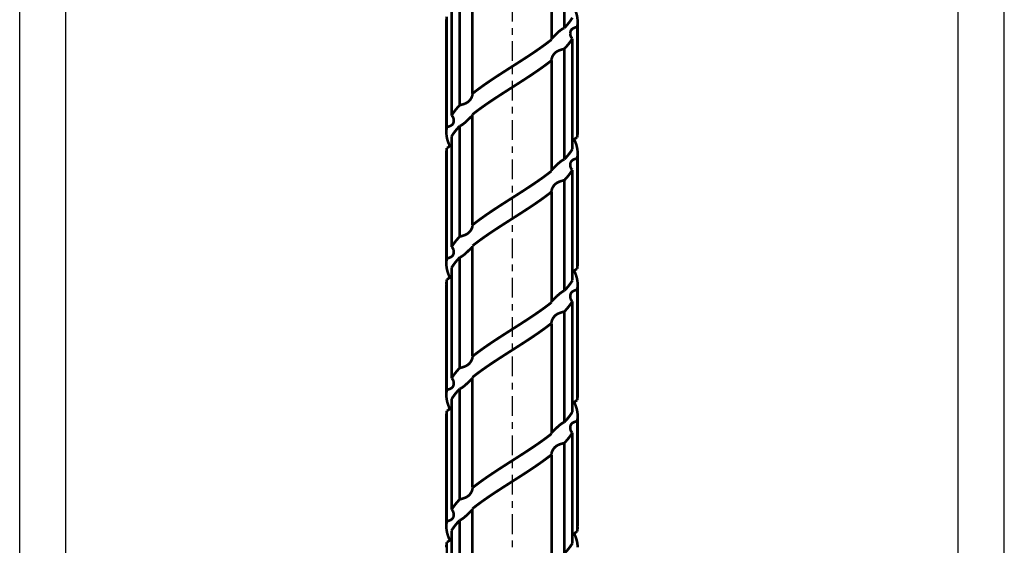
# Model space of a CAD drawing. Extents: x -2314 to 735, y -1341 to 1255.
# Drawn here: x -1058 to -908, y -48 to 32 of the extents above; entities that cross this region are included whole.
import ezdxf

# ---------------------------------------------------------------- set-up
doc = ezdxf.new("R2010")
doc.units = 0
doc.linetypes.add('CENTER', pattern=[6, 3, -1, 1, -1])
for name, color, linetype in [('L151_', 151, 'CONTINUOUS'), ('L1_', 1, 'CONTINUOUS'), ('L22_', 22, 'CONTINUOUS')]:
    doc.layers.add(name, color=color, linetype=linetype)

msp = doc.modelspace()

# ---------------------------------------------------------------- linework, layer by layer
at = {"layer": 'L151_', "linetype": 'CENTER'}
msp.add_line((-983.0625, 185.0513), (-983.0625, -700.3902), dxfattribs=at)
at = {"layer": 'L1_', "linetype": 'BYBLOCK'}
for p, q in [((-1058.063, -383.3902), (-1058.063, 177)), ((-908.0624, -383.3902), (-908.0624, 177)), ((-1051.058, -267.8946), (-1051.058, 145)), ((-915.0668, -267.8871), (-915.0668, 145))]:
    msp.add_line(p, q, dxfattribs=at)
at = {"layer": 'L22_', "linetype": 'BYBLOCK', "const_width": 0.4}
for points in [[(-975.0787, 31.08097), (-975.0787, 47.91089)], [(-977.0409, 29.30869), (-977.0409, 46.13861)], [(-989.0841, 21.08097), (-989.0841, 37.91089)], [(-991.0463, 19.30869), (-991.0463, 36.13861)], [(-992.2692, 17.74764), (-992.2692, 34.57756)], [(-992.9874, 32.80528), (-993.0309, 32.53075), (-993.0558, 32.25646), (-993.0625, 32.02475)], [(-992.9874, 15.97536), (-992.9874, 32.80528)], [(-973.5927, 34.10271), (-973.5335, 33.98642), (-973.4116, 33.71188), (-973.3076, 33.43714), (-973.2217, 33.16232), (-973.1542, 32.88777), (-973.1053, 32.6137), (-973.0748, 32.33989), (-973.0627, 32.06606), (-973.0625, 32.02475)], [(-993.0625, 15.19483), (-993.0625, 32.02475)], [(-975.0787, 31.08097), (-974.8389, 31.34163), (-974.6131, 31.60209), (-974.4016, 31.86237), (-974.2047, 32.12244), (-974.0226, 32.38233), (-973.8558, 32.64202)], [(-973.0625, 32.02475), (-973.0692, 31.79213), (-973.0941, 31.51818), (-973.1376, 31.24422)], [(-973.0625, 15.19483), (-973.0625, 32.02475)], [(-976.8469, 29.645), (-976.7503, 29.73818), (-976.6376, 29.84616)], [(-976.6376, 29.84616), (-976.5759, 29.90586)], [(-976.5759, 29.90586), (-976.3021, 30.17271)], [(-976.3021, 30.17271), (-976.2287, 30.24333)], [(-976.2287, 30.24333), (-976.0783, 30.38564), (-976.0014, 30.45593), (-975.9235, 30.5251), (-975.8448, 30.59318), (-975.7654, 30.65883), (-975.6851, 30.72211), (-975.6044, 30.78296), (-975.524, 30.83977), (-975.4438, 30.89246), (-975.3644, 30.94111), (-975.2878, 30.98442), (-975.215, 31.02195), (-975.1453, 31.05413), (-975.0787, 31.08097)], [(-973.1376, 31.24422), (-973.2197, 31.21905), (-973.3, 31.19334), (-973.3784, 31.16711), (-973.4545, 31.14076), (-973.5281, 31.11388), (-973.599, 31.08526), (-973.6671, 31.05489), (-973.7319, 31.02277), (-973.7934, 30.98769), (-973.8512, 30.94949), (-973.9052, 30.90833), (-973.9547, 30.86341), (-973.9999, 30.81439), (-974.0405, 30.7616), (-974.076, 30.7052), (-974.1068, 30.64478), (-974.1326, 30.58076), (-974.1534, 30.51455), (-974.1693, 30.44601), (-974.1804, 30.37529), (-974.1869, 30.30429), (-974.189, 30.23375)], [(-974.189, 30.23375), (-974.1869, 30.16175), (-974.1807, 30.0916), (-974.1707, 30.02278), (-974.1569, 29.95523), (-974.1394, 29.89025), (-974.1184, 29.82784), (-974.094, 29.76801), (-974.0665, 29.7121), (-974.036, 29.66019), (-974.0027, 29.61221), (-973.9677, 29.56928), (-973.9313, 29.53178), (-973.894, 29.49934), (-973.8558, 29.47194)], [(-973.1376, 14.41431), (-973.1376, 31.24423)], [(-981.774, 26.01737), (-981.3478, 26.29186), (-980.9244, 26.56656), (-980.505, 26.84127), (-980.0903, 27.11605), (-979.681, 27.39085), (-979.2784, 27.66537), (-978.8836, 27.93942), (-978.4969, 28.21319), (-978.1187, 28.48697), (-977.7493, 28.76086), (-977.3899, 29.03477), (-977.0409, 29.30869)], [(-977.0409, 29.40269), (-977.038, 29.41258), (-977.0252, 29.43962), (-977.0076, 29.46836), (-976.9851, 29.49881)], [(-976.9851, 29.49881), (-976.9577, 29.53095), (-976.9255, 29.56598), (-976.8885, 29.60405), (-976.8469, 29.645)], [(-973.8558, 29.47194), (-974.0226, 29.21225), (-974.2047, 28.95236), (-974.4016, 28.69229), (-974.6131, 28.43201), (-974.8389, 28.17155), (-975.0787, 27.91089)], [(-973.8558, 12.64202), (-973.8558, 29.47194)], [(-975.3539, 27.83378), (-975.4463, 27.80743), (-975.5386, 27.78055), (-975.6306, 27.75193), (-975.722, 27.72156), (-975.8127, 27.68944), (-975.9022, 27.65435), (-975.9904, 27.61616), (-976.0768, 27.575), (-976.1609, 27.53007), (-976.2424, 27.48105), (-976.3211, 27.42826), (-976.3962, 27.37187), (-976.4677, 27.31145), (-976.5354, 27.24743), (-976.5988, 27.18122), (-976.6578, 27.11268), (-976.7123, 27.04195), (-976.7625, 26.97096), (-976.8082, 26.89982), (-976.8496, 26.82841), (-976.8869, 26.75826), (-976.9201, 26.68945), (-976.9493, 26.62189), (-976.9747, 26.55692), (-976.9963, 26.4945), (-977.0141, 26.43467), (-977.0281, 26.37877), (-977.0385, 26.32686), (-977.0452, 26.27888), (-977.0485, 26.23595), (-977.049, 26.21474)], [(-975.0787, 27.91089), (-975.1699, 27.88571), (-975.3539, 27.83378)], [(-975.0787, 11.08097), (-975.0787, 27.91089)], [(-983.4926, 24.92093), (-982.6316, 25.46924), (-981.774, 26.01737)], [(-977.0409, 26.13861), (-977.3899, 25.86469), (-977.7493, 25.59078), (-978.1187, 25.31689), (-978.4969, 25.04311), (-978.8836, 24.76934), (-979.2784, 24.49529), (-979.681, 24.22077), (-980.0903, 23.94597), (-980.505, 23.67119), (-980.9244, 23.39647), (-981.3478, 23.12178), (-981.774, 22.84729)], [(-977.049, 26.21474), (-977.0487, 26.19845), (-977.046, 26.166), (-977.0409, 26.13861)], [(-977.0409, 9.30869), (-977.0409, 26.13861)], [(-989.0841, 21.08097), (-988.7339, 21.35586), (-988.3733, 21.63055), (-988.0032, 21.90504), (-987.6242, 22.17924), (-987.2371, 22.45324), (-986.8422, 22.72731), (-986.4399, 23.0016), (-986.0313, 23.27596), (-985.6172, 23.55023), (-985.1987, 23.82429), (-984.7765, 24.09826), (-984.3509, 24.37232)], [(-984.3509, 24.37232), (-983.4926, 24.92093)], [(-981.774, 22.84729), (-982.6316, 22.29916), (-983.4926, 21.75085)], [(-990.6728, 19.41389), (-990.577, 19.44191), (-990.482, 19.47165), (-990.3882, 19.50315), (-990.2959, 19.53639), (-990.206, 19.57218), (-990.1188, 19.61063), (-990.0344, 19.65164), (-989.9531, 19.69574), (-989.8753, 19.74302), (-989.8008, 19.79339), (-989.7295, 19.84716), (-989.6611, 19.90466), (-989.5961, 19.96555), (-989.5345, 20.02917), (-989.4764, 20.09589), (-989.4218, 20.16533), (-989.3712, 20.23567), (-989.3247, 20.30692), (-989.2822, 20.37905), (-989.2438, 20.45018), (-989.2095, 20.52018), (-989.1792, 20.58917), (-989.1529, 20.6556), (-989.1306, 20.71944), (-989.1121, 20.78071), (-989.0976, 20.8379), (-989.0869, 20.89095), (-989.0799, 20.93992), (-989.0765, 20.98354), (-989.076, 21.00488)], [(-984.3509, 21.20224), (-984.7765, 20.92818), (-985.1987, 20.65421), (-985.6172, 20.38015), (-986.0313, 20.10588), (-986.4399, 19.83152), (-986.8422, 19.55723), (-987.2371, 19.28316), (-987.6242, 19.00916), (-988.0032, 18.73496), (-988.3733, 18.46047), (-988.7339, 18.18578), (-989.0841, 17.91089)], [(-989.076, 21.00488), (-989.0764, 21.02138), (-989.079, 21.05385), (-989.0841, 21.08097)], [(-983.4926, 21.75085), (-984.3509, 21.20224)], [(-992.2692, 17.74764), (-992.1016, 18.00855), (-991.9189, 18.26917), (-991.7217, 18.5295), (-991.5103, 18.78952), (-991.285, 19.04925), (-991.0463, 19.30869)], [(-991.0463, 19.30869), (-990.862, 19.35989)], [(-990.862, 19.35989), (-990.6728, 19.41389)], [(-989.0841, 17.81702), (-989.0875, 17.80574), (-989.1009, 17.77795), (-989.1193, 17.74843), (-989.1428, 17.71712)], [(-989.0841, 1.08097), (-989.0841, 17.91089)], [(-992.9874, 15.97536), (-992.9063, 16.00021), (-992.826, 16.02586), (-992.7471, 16.05231), (-992.6693, 16.07927), (-992.5936, 16.10702), (-992.5211, 16.13641), (-992.4523, 16.16734), (-992.3873, 16.19991), (-992.3262, 16.23521), (-992.2692, 16.27331), (-992.2164, 16.31415), (-992.1678, 16.35865), (-992.1235, 16.40716), (-992.0836, 16.45933), (-992.0485, 16.51507), (-992.0182, 16.57478), (-991.9927, 16.63805), (-991.972, 16.70358), (-991.9561, 16.77154), (-991.9449, 16.84175), (-991.9382, 16.91237), (-991.936, 16.98585)], [(-991.936, 16.98585), (-991.9379, 17.05458), (-991.9439, 17.12477), (-991.9538, 17.19378), (-991.9675, 17.26168), (-991.9849, 17.32712), (-992.006, 17.39017), (-992.0306, 17.45077), (-992.0584, 17.50735), (-992.0893, 17.55981), (-992.123, 17.60825), (-992.1583, 17.65139), (-992.1946, 17.68878), (-992.2317, 17.72087), (-992.2692, 17.74764)], [(-989.8199, 17.04976), (-989.8941, 16.97838), (-989.9703, 16.90591), (-990.0482, 16.83252), (-990.127, 16.76063), (-990.2061, 16.69055), (-990.2855, 16.62198), (-990.3651, 16.55635), (-990.4446, 16.4938), (-990.524, 16.4342), (-990.6028, 16.37857), (-990.6813, 16.32695), (-990.759, 16.2793), (-990.8345, 16.23655), (-990.9075, 16.19901), (-990.9781, 16.16636), (-991.0463, 16.13861)], [(-989.4889, 17.372), (-989.8199, 17.04976)], [(-989.2838, 17.56902), (-989.4889, 17.372)], [(-989.1428, 17.71712), (-989.1713, 17.68409), (-989.2044, 17.64842), (-989.2419, 17.61003), (-989.2838, 17.56902)], [(-993.0625, 15.19483), (-993.0557, 15.42997), (-993.0307, 15.70287), (-992.9874, 15.97536)], [(-992.5324, 13.11702), (-992.5919, 13.23401), (-992.7138, 13.50877), (-992.8179, 13.78389), (-992.9038, 14.05924), (-992.9713, 14.33425), (-993.0201, 14.60875), (-993.0505, 14.88291), (-993.0623, 15.15665), (-993.0625, 15.19483)], [(-991.0463, 16.13861), (-991.285, 15.87917), (-991.5103, 15.61944), (-991.7217, 15.35941), (-991.9189, 15.09909), (-992.1016, 14.83847), (-992.2692, 14.57756)], [(-991.0463, -0.69131), (-991.0463, 16.13861)], [(-973.1376, 14.41431), (-973.0942, 14.68796), (-973.0692, 14.96174), (-973.0625, 15.19483)], [(-992.2692, 13.42733), (-992.2849, 13.40494), (-992.3376, 13.3349), (-992.3928, 13.2665), (-992.4496, 13.20183), (-992.5073, 13.14138), (-992.5659, 13.08466), (-992.6249, 13.03226), (-992.684, 12.98454), (-992.743, 12.94114), (-992.8029, 12.90157), (-992.8639, 12.86565), (-992.9254, 12.83355), (-992.9874, 12.80528)], [(-992.2692, -2.25236), (-992.2692, 14.57756)], [(-973.8558, 13.79263), (-973.8079, 13.85809), (-973.7545, 13.92623), (-973.6986, 13.99193), (-973.6401, 14.05527), (-973.5792, 14.11616), (-973.5167, 14.17302), (-973.4525, 14.22574), (-973.3871, 14.27443), (-973.3224, 14.31776), (-973.2594, 14.3553), (-973.1977, 14.38748), (-973.1376, 14.41431)], [(-973.5927, 14.10272), (-973.5344, 13.98823), (-973.4122, 13.71339), (-973.308, 13.43823), (-973.2219, 13.1629), (-973.1543, 12.88792), (-973.1052, 12.61353), (-973.0747, 12.33948), (-973.0627, 12.06555), (-973.0625, 12.02475)], [(-992.9874, 12.80528), (-993.0307, 12.53279), (-993.0557, 12.25988), (-993.0625, 12.02475)], [(-993.0625, -4.80517), (-993.0625, 12.02475)], [(-992.9874, -4.02464), (-992.9874, 12.80528)], [(-975.0787, 11.08097), (-974.8393, 11.34127), (-974.6136, 11.60152), (-974.4021, 11.86172), (-974.2051, 12.12187), (-974.0228, 12.38197), (-973.8558, 12.64202)], [(-973.0625, 12.02475), (-973.0692, 11.79166), (-973.0942, 11.51788), (-973.1376, 11.24423)], [(-973.0625, -4.80517), (-973.0625, 12.02475)], [(-976.2292, 10.24283), (-976.0788, 10.38521), (-976.0018, 10.45554), (-975.9239, 10.52476), (-975.8452, 10.5929), (-975.7657, 10.6586), (-975.6853, 10.72193), (-975.6045, 10.78283), (-975.5241, 10.83969), (-975.4439, 10.89241), (-975.3644, 10.9411), (-975.2878, 10.98443), (-975.215, 11.02196), (-975.1452, 11.05414), (-975.0787, 11.08097)], [(-973.1376, 11.24423), (-973.2197, 11.21906), (-973.3, 11.19337), (-973.3783, 11.16716), (-973.4543, 11.14083), (-973.5278, 11.11397), (-973.5988, 11.08537), (-973.6667, 11.05503), (-973.7316, 11.02295), (-973.793, 10.9879), (-973.8509, 10.94974), (-973.9048, 10.90862), (-973.9544, 10.86373), (-973.9996, 10.81475), (-974.0402, 10.762), (-974.0758, 10.70563), (-974.1066, 10.64524), (-974.1324, 10.58123), (-974.1533, 10.51503), (-974.1692, 10.44648), (-974.1804, 10.37575), (-974.1869, 10.30473), (-974.189, 10.23374)], [(-973.1376, -5.58569), (-973.1376, 11.24423)], [(-981.7739, 6.01748), (-981.3476, 6.29201), (-980.9241, 6.56676), (-980.5047, 6.84146), (-980.0903, 7.11604), (-979.6814, 7.39057), (-979.2791, 7.66493), (-978.8842, 7.93903), (-978.4972, 8.21298), (-978.1187, 8.4869), (-977.7494, 8.76085), (-977.3899, 9.03478), (-977.0409, 9.30869)], [(-977.0409, 9.4027), (-977.038, 9.41251), (-977.0253, 9.43953), (-977.0076, 9.46825), (-976.9852, 9.49866)], [(-976.9852, 9.49866), (-976.9579, 9.53077), (-976.9257, 9.56577), (-976.8888, 9.60379), (-976.8472, 9.6447)], [(-976.8472, 9.6447), (-976.7507, 9.73779), (-976.6381, 9.8457)], [(-976.6381, 9.8457), (-976.5764, 9.90537)], [(-976.5764, 9.90537), (-976.3026, 10.17219)], [(-976.3027, 10.17219), (-976.2292, 10.24283)], [(-973.8558, 9.47194), (-974.0228, 9.21189), (-974.2051, 8.95179), (-974.4021, 8.69164), (-974.6136, 8.43144), (-974.8393, 8.17119), (-975.0787, 7.91089)], [(-974.189, 10.23374), (-974.187, 10.16212), (-974.1808, 10.09193), (-974.1707, 10.02306), (-974.1569, 9.95546), (-974.1395, 9.89043), (-974.1184, 9.82798), (-974.0941, 9.7681), (-974.0665, 9.71215), (-974.036, 9.66022), (-974.0027, 9.61221), (-973.9677, 9.56927), (-973.9313, 9.53177), (-973.8939, 9.49932), (-973.8558, 9.47194)], [(-973.8558, -7.35798), (-973.8558, 9.47194)], [(-975.3538, 7.83382), (-975.446, 7.80749), (-975.5383, 7.78064), (-975.6302, 7.75204), (-975.7216, 7.7217), (-975.8123, 7.68961), (-975.9017, 7.65456), (-975.9899, 7.61641), (-976.0763, 7.57529), (-976.1603, 7.5304), (-976.2418, 7.48142), (-976.3205, 7.42866), (-976.3957, 7.3723), (-976.4672, 7.3119), (-976.535, 7.2479), (-976.5984, 7.1817), (-976.6573, 7.11315), (-976.712, 7.04242), (-976.7623, 6.9714), (-976.808, 6.90023), (-976.8494, 6.82878), (-976.8867, 6.75859), (-976.92, 6.68973), (-976.9493, 6.62213), (-976.9747, 6.5571), (-976.9962, 6.49464), (-977.014, 6.43477), (-977.0281, 6.37882), (-977.0385, 6.32688), (-977.0452, 6.27888), (-977.0485, 6.23594), (-977.049, 6.21474)], [(-975.0787, 7.91089), (-975.1699, 7.88573), (-975.3538, 7.83382)], [(-975.0787, -8.91903), (-975.0787, 7.91089)], [(-983.4923, 4.92114), (-982.6312, 5.46952), (-981.7739, 6.01748)], [(-977.0409, 6.13861), (-977.3899, 5.8647), (-977.7494, 5.59077), (-978.1187, 5.31682), (-978.4972, 5.0429), (-978.8842, 4.76895), (-979.2791, 4.49484), (-979.6814, 4.22049), (-980.0903, 3.94596), (-980.5047, 3.67138), (-980.9241, 3.39668), (-981.3476, 3.12193), (-981.7739, 2.8474)], [(-977.049, 6.21474), (-977.0487, 6.19843), (-977.046, 6.16599), (-977.0409, 6.13861)], [(-977.0409, -10.69131), (-977.0409, 6.13861)], [(-989.0841, 1.08097), (-988.7338, 1.35591), (-988.3732, 1.63061), (-988.0031, 1.90507), (-987.6243, 2.17916), (-987.2374, 2.45302), (-986.8425, 2.72703), (-986.4401, 3.00143), (-986.0312, 3.27599), (-985.6169, 3.55038), (-985.1985, 3.8244), (-984.7765, 4.09826), (-984.351, 4.37227)], [(-984.351, 4.37227), (-983.4923, 4.92114)], [(-981.7739, 2.8474), (-982.6312, 2.29944), (-983.4923, 1.75106)], [(-983.4923, 1.75106), (-984.351, 1.20219)], [(-990.673, -0.58618), (-990.5775, -0.55827), (-990.4828, -0.52863), (-990.3894, -0.49724), (-990.2972, -0.46412), (-990.2073, -0.42839), (-990.12, -0.38993), (-990.0354, -0.34886), (-989.9538, -0.30463), (-989.8755, -0.25712), (-989.8007, -0.20646), (-989.7289, -0.15243), (-989.6605, -0.09476), (-989.5954, -0.03371), (-989.5338, 0.03008), (-989.4755, 0.09699), (-989.4208, 0.16664), (-989.3701, 0.23728), (-989.3234, 0.30904), (-989.2806, 0.38179), (-989.2421, 0.45336), (-989.2079, 0.52352), (-989.1778, 0.59249), (-989.1517, 0.65874), (-989.1296, 0.72222), (-989.1115, 0.78298), (-989.0972, 0.83966), (-989.0867, 0.89221), (-989.0798, 0.94069), (-989.0765, 0.98393), (-989.076, 1.00487)], [(-984.351, 1.20219), (-984.7765, 0.92818), (-985.1985, 0.65432), (-985.6169, 0.3803), (-986.0312, 0.10591), (-986.4401, -0.16865), (-986.8425, -0.44305), (-987.2374, -0.71706), (-987.6243, -0.99092), (-988.0031, -1.26501), (-988.3732, -1.53947), (-988.7338, -1.81417), (-989.0841, -2.08911)], [(-989.076, 1.00487), (-989.0764, 1.02152), (-989.079, 1.05387), (-989.0841, 1.08097)], [(-992.2692, -2.25236), (-992.1016, -1.99147), (-991.9189, -1.73087), (-991.7217, -1.47055), (-991.5103, -1.21052), (-991.285, -0.95077), (-991.0463, -0.69131)], [(-991.0463, -0.69131), (-990.8619, -0.64007)], [(-990.8619, -0.64007), (-990.673, -0.58618)], [(-992.9874, -4.02464), (-992.9062, -3.99977), (-992.826, -3.97413), (-992.7472, -3.94774), (-992.6697, -3.92088), (-992.5943, -3.89327), (-992.522, -3.86399), (-992.4532, -3.83308), (-992.3881, -3.80051), (-992.327, -3.76525), (-992.27, -3.72727), (-992.2173, -3.68661), (-992.1688, -3.64232), (-992.1245, -3.5941), (-992.0847, -3.54226), (-992.0496, -3.48674), (-992.019, -3.42707), (-991.9933, -3.36373), (-991.9724, -3.29806), (-991.9564, -3.22989), (-991.9451, -3.15939), (-991.9383, -3.08849), (-991.936, -3.01415)], [(-991.936, -3.01415), (-991.9379, -2.94574), (-991.9439, -2.87533), (-991.9538, -2.80618), (-991.9675, -2.73819), (-991.985, -2.6727), (-992.0061, -2.60963), (-992.0307, -2.54906), (-992.0585, -2.49251), (-992.0894, -2.44009), (-992.123, -2.39169), (-992.1583, -2.3486), (-992.1946, -2.31122), (-992.2317, -2.27914), (-992.2692, -2.25236)], [(-989.8174, -2.94789), (-989.8912, -3.01888), (-989.9667, -3.09074), (-990.0438, -3.16342), (-990.1219, -3.23485), (-990.2007, -3.30483), (-990.2802, -3.37355), (-990.3599, -3.4395), (-990.44, -3.5026), (-990.52, -3.56292), (-990.5996, -3.61925), (-990.679, -3.67153), (-990.7575, -3.71981), (-990.8338, -3.76304), (-990.9072, -3.80087), (-990.978, -3.83365), (-991.0463, -3.86139)], [(-989.488, -2.62713), (-989.8174, -2.94789)], [(-989.2842, -2.43139), (-989.488, -2.62713)], [(-989.1432, -2.28332), (-989.1718, -2.31644), (-989.205, -2.35214), (-989.2425, -2.39048), (-989.2842, -2.43139)], [(-989.0841, -2.18296), (-989.0876, -2.1944), (-989.101, -2.22229), (-989.1196, -2.25191), (-989.1432, -2.28332)], [(-989.0841, -18.91903), (-989.0841, -2.08911)], [(-993.0625, -4.80517), (-993.0557, -4.57108), (-993.0308, -4.29769), (-992.9874, -4.02464)], [(-991.0463, -3.86139), (-991.285, -4.12085), (-991.5103, -4.3806), (-991.7217, -4.64063), (-991.9189, -4.90095), (-992.1016, -5.16155), (-992.2692, -5.42244)], [(-991.0463, -20.69131), (-991.0463, -3.86139)], [(-992.5324, -6.88307), (-992.5911, -6.76767), (-992.713, -6.49321), (-992.8172, -6.21823), (-992.9032, -5.94295), (-992.9708, -5.66791), (-993.0198, -5.39326), (-993.0504, -5.11886), (-993.0623, -4.84479), (-993.0625, -4.80517)], [(-992.2692, -22.25236), (-992.2692, -5.42244)], [(-973.8558, -6.2073), (-973.8065, -6.14007), (-973.7532, -6.07212), (-973.6973, -6.00663), (-973.6389, -5.94351), (-973.5782, -5.88285), (-973.5159, -5.82622), (-973.4518, -5.7737), (-973.3867, -5.7252), (-973.3221, -5.68203), (-973.2592, -5.6446), (-973.1976, -5.61249), (-973.1376, -5.58569)], [(-973.5927, -5.8973), (-973.5328, -6.01501), (-973.4116, -6.28829), (-973.308, -6.5618), (-973.2224, -6.83548), (-973.1548, -7.10948), (-973.1056, -7.38405), (-973.0748, -7.65895), (-973.0627, -7.93363), (-973.0625, -7.97525)], [(-973.1376, -5.58569), (-973.0942, -5.31187), (-973.0692, -5.03782), (-973.0625, -4.80517)], [(-992.9874, -7.19472), (-993.0308, -7.46777), (-993.0557, -7.74116), (-993.0625, -7.97525)], [(-992.2692, -6.57266), (-992.2844, -6.59437), (-992.3378, -6.6652), (-992.3931, -6.73379), (-992.4497, -6.79829), (-992.5066, -6.85799), (-992.5638, -6.91358), (-992.6221, -6.96533), (-992.6814, -7.01338), (-992.7413, -7.05759), (-992.802, -7.09784), (-992.8634, -7.13409), (-992.9252, -7.16639), (-992.9874, -7.19472)], [(-992.9874, -24.02464), (-992.9874, -7.19472)], [(-975.0787, -8.91903), (-974.8394, -8.65882), (-974.6137, -8.39862), (-974.4022, -8.13843), (-974.2051, -7.87827), (-974.0229, -7.61811), (-973.8558, -7.35798)], [(-993.0625, -24.80517), (-993.0625, -7.97525)], [(-976.2287, -9.75667), (-976.0783, -9.61436), (-976.0014, -9.54407), (-975.9235, -9.4749), (-975.8448, -9.40682), (-975.7654, -9.34117), (-975.6851, -9.27789), (-975.6044, -9.21704), (-975.524, -9.16023), (-975.4438, -9.10754), (-975.3644, -9.05889), (-975.2878, -9.01558), (-975.215, -8.97805), (-975.1453, -8.94587), (-975.0787, -8.91903)], [(-973.1376, -8.75577), (-973.2205, -8.78117), (-973.3016, -8.80713), (-973.3807, -8.83365), (-973.4575, -8.86032), (-973.5319, -8.88756), (-973.6034, -8.91659), (-973.672, -8.94744), (-973.7373, -8.9801), (-973.799, -9.01577), (-973.8569, -9.0546), (-973.9108, -9.09645), (-973.9603, -9.14211), (-974.0051, -9.19191), (-974.0453, -9.24552), (-974.0806, -9.30278), (-974.1108, -9.3641), (-974.136, -9.42908), (-974.1563, -9.4963), (-974.1715, -9.56594), (-974.1819, -9.63782), (-974.1877, -9.71008), (-974.189, -9.76623)], [(-973.0625, -7.97525), (-973.0692, -8.2079), (-973.0942, -8.48195), (-973.1376, -8.75577)], [(-973.1376, -25.5857), (-973.1376, -8.75577)], [(-973.0625, -24.80517), (-973.0625, -7.97525)], [(-981.7797, -13.98628), (-981.3541, -13.7122), (-980.9308, -13.43759), (-980.5109, -13.16262), (-980.095, -12.88715), (-979.6842, -12.61133), (-979.28, -12.3357), (-978.8832, -12.06031), (-978.4946, -11.78512), (-978.1153, -11.51058), (-977.7463, -11.23684), (-977.388, -10.96375), (-977.0409, -10.69131)], [(-977.0409, -10.5973), (-977.038, -10.58742), (-977.0252, -10.56038), (-977.0076, -10.53164), (-976.9851, -10.50119)], [(-976.9851, -10.50119), (-976.9577, -10.46905), (-976.9255, -10.43401), (-976.8885, -10.39595), (-976.8469, -10.355)], [(-976.8469, -10.355), (-976.7503, -10.26182), (-976.6376, -10.15384)], [(-976.6376, -10.15384), (-976.5759, -10.09414)], [(-976.5759, -10.09414), (-976.3021, -9.82729)], [(-976.3021, -9.82729), (-976.2287, -9.75667)], [(-973.8558, -10.52806), (-974.0229, -10.78819), (-974.2051, -11.04835), (-974.4022, -11.30851), (-974.6137, -11.5687), (-974.8394, -11.8289), (-975.0787, -12.08911)], [(-974.189, -9.76623), (-974.1889, -9.78275), (-974.1857, -9.85579), (-974.1784, -9.92726), (-974.167, -9.99716), (-974.1517, -10.06548), (-974.133, -10.1302), (-974.1112, -10.19088), (-974.0866, -10.24796), (-974.0595, -10.30067), (-974.0305, -10.34859), (-973.9996, -10.39213), (-973.9667, -10.4318), (-973.9315, -10.46776), (-973.8945, -10.49985), (-973.8558, -10.52806)], [(-973.8558, -27.35798), (-973.8558, -10.52806)], [(-975.3539, -12.16622), (-975.4463, -12.19257), (-975.5386, -12.21945), (-975.6306, -12.24807), (-975.722, -12.27844), (-975.8127, -12.31056), (-975.9022, -12.34565), (-975.9904, -12.38384), (-976.0768, -12.425), (-976.1609, -12.46993), (-976.2424, -12.51895), (-976.3211, -12.57174), (-976.3962, -12.62813), (-976.4677, -12.68855), (-976.5354, -12.75257), (-976.5988, -12.81878), (-976.6578, -12.88732), (-976.7123, -12.95805), (-976.7625, -13.02904), (-976.8082, -13.10018), (-976.8496, -13.17159), (-976.8869, -13.24174), (-976.9201, -13.31055), (-976.9493, -13.37811), (-976.9747, -13.44308), (-976.9963, -13.50549), (-977.0141, -13.56533), (-977.0281, -13.62123), (-977.0385, -13.67314), (-977.0452, -13.72112), (-977.0485, -13.76405), (-977.049, -13.78526)], [(-975.0787, -12.08911), (-975.1699, -12.11429), (-975.3539, -12.16622)], [(-975.0787, -28.91903), (-975.0787, -12.08911)], [(-984.3511, -15.62783), (-983.4924, -15.07897), (-982.6347, -14.53273)], [(-982.6347, -14.53273), (-981.7797, -13.98628)], [(-977.0409, -13.86139), (-977.388, -14.13383), (-977.7463, -14.40692), (-978.1153, -14.68066), (-978.4946, -14.9552), (-978.8832, -15.23039), (-979.28, -15.50578), (-979.6842, -15.78141), (-980.095, -16.05723), (-980.5109, -16.3327), (-980.9308, -16.60767), (-981.3541, -16.88228), (-981.7797, -17.15636)], [(-977.049, -13.78526), (-977.0487, -13.80155), (-977.046, -13.834), (-977.0409, -13.86139)], [(-977.0409, -30.69131), (-977.0409, -13.86139)], [(-989.0841, -18.91903), (-988.7362, -18.64597), (-988.3778, -18.37283), (-988.0095, -18.09962), (-987.6322, -17.82648), (-987.2464, -17.55327), (-986.8521, -17.2795), (-986.4494, -17.00485), (-986.0396, -16.72964), (-985.6241, -16.45429), (-985.2034, -16.17876), (-984.7786, -15.90308), (-984.3511, -15.62783)], [(-982.6347, -17.70281), (-983.4924, -18.24905), (-984.3511, -18.79791)], [(-981.7797, -17.15636), (-982.6347, -17.70281)], [(-990.7701, -20.61392), (-990.6772, -20.58742), (-990.5845, -20.56038), (-990.4922, -20.53164), (-990.4007, -20.50119), (-990.3102, -20.46905), (-990.2209, -20.43402), (-990.1332, -20.39595), (-990.0474, -20.355), (-989.9639, -20.31039), (-989.8831, -20.26182), (-989.8052, -20.2096), (-989.7307, -20.15384), (-989.6599, -20.09414), (-989.5927, -20.03091), (-989.5296, -19.96542), (-989.4708, -19.89748), (-989.4163, -19.82729), (-989.366, -19.75667), (-989.3201, -19.68573), (-989.2785, -19.61436), (-989.2408, -19.54407), (-989.2072, -19.4749), (-989.1775, -19.40682), (-989.1517, -19.34117), (-989.1296, -19.27789), (-989.1115, -19.21704), (-989.0972, -19.16023), (-989.0866, -19.10754), (-989.0797, -19.05889), (-989.0765, -19.01558), (-989.076, -18.99512)], [(-984.3511, -18.79791), (-984.7786, -19.07316), (-985.2034, -19.34884), (-985.6241, -19.62437), (-986.0396, -19.89972), (-986.4494, -20.17493), (-986.8521, -20.44958), (-987.2464, -20.72335), (-987.6322, -20.99656), (-988.0095, -21.2697), (-988.3778, -21.54291), (-988.7362, -21.81605), (-989.0841, -22.08911)], [(-989.076, -18.99512), (-989.0764, -18.97805), (-989.079, -18.94587), (-989.0841, -18.91903)], [(-992.2692, -22.25236), (-992.1022, -21.99233), (-991.92, -21.73225), (-991.723, -21.4721), (-991.5114, -21.2119), (-991.2858, -20.95163), (-991.0463, -20.69131)], [(-991.0463, -20.69131), (-990.9548, -20.66606), (-990.7701, -20.61392)], [(-991.936, -23.01419), (-991.9362, -22.99275), (-991.9397, -22.91911), (-991.9474, -22.84725), (-991.9592, -22.77718), (-991.9749, -22.70889), (-991.9938, -22.64459), (-992.0156, -22.58494), (-992.0399, -22.52929), (-992.0666, -22.47779), (-992.0953, -22.43069), (-992.1257, -22.38775), (-992.1584, -22.3485), (-992.1934, -22.31277), (-992.2304, -22.28072), (-992.2692, -22.25236)], [(-989.5514, -22.68855), (-989.8279, -22.95805)], [(-989.489, -22.62813), (-989.5514, -22.68855)], [(-989.2777, -22.425), (-989.375, -22.51895), (-989.489, -22.62813)], [(-989.1393, -22.27844), (-989.1666, -22.31056), (-989.1987, -22.34565), (-989.2358, -22.38384), (-989.2777, -22.425)], [(-989.0841, -22.18316), (-989.0869, -22.19257), (-989.0995, -22.21945), (-989.1169, -22.24807), (-989.1393, -22.27844)], [(-989.0841, -38.91903), (-989.0841, -22.08911)], [(-993.0625, -24.80517), (-993.0558, -24.57332), (-993.0309, -24.299), (-992.9874, -24.02464)], [(-992.9874, -24.02464), (-992.9038, -23.99904), (-992.822, -23.97283), (-992.7421, -23.94603), (-992.6645, -23.91902), (-992.5894, -23.89141), (-992.5173, -23.862), (-992.4484, -23.83078), (-992.383, -23.79777), (-992.3214, -23.76176), (-992.2636, -23.72261), (-992.2101, -23.68047), (-992.1611, -23.63457), (-992.1167, -23.58463), (-992.077, -23.53094), (-992.0422, -23.47364), (-992.0125, -23.41234), (-991.9876, -23.34743), (-991.9677, -23.2802), (-991.9528, -23.21048), (-991.9426, -23.13843), (-991.9371, -23.0659), (-991.936, -23.01419)], [(-991.0463, -23.86139), (-991.2858, -24.12171), (-991.5114, -24.38198), (-991.723, -24.64218), (-991.92, -24.90233), (-992.1022, -25.16241), (-992.2692, -25.42244)], [(-989.8279, -22.95805), (-989.9018, -23.02904), (-989.9767, -23.10018), (-990.0527, -23.17159), (-990.1296, -23.24174), (-990.2073, -23.31055), (-990.2855, -23.37811), (-990.3643, -23.44308), (-990.4437, -23.5055), (-990.5233, -23.56533), (-990.6025, -23.62123), (-990.6815, -23.67314), (-990.7598, -23.72112), (-990.8357, -23.76405), (-990.9086, -23.80155), (-990.9788, -23.834), (-991.0463, -23.86139)], [(-991.0463, -40.69131), (-991.0463, -23.86139)], [(-992.5324, -26.88309), (-992.5915, -26.76683), (-992.7133, -26.4926), (-992.8171, -26.21844), (-992.9028, -25.94433), (-992.9703, -25.67019), (-993.0195, -25.39602), (-993.0501, -25.12183), (-993.0623, -24.8476), (-993.0625, -24.80517)], [(-992.2692, -42.25236), (-992.2692, -25.42244)], [(-973.8558, -26.20782), (-973.8372, -26.18121), (-973.784, -26.11103), (-973.7292, -26.0434), (-973.6731, -25.9797), (-973.6165, -25.92046), (-973.5593, -25.86517), (-973.5012, -25.81365), (-973.442, -25.7658), (-973.3821, -25.72173), (-973.3215, -25.68167), (-973.2605, -25.64567), (-973.1991, -25.61368), (-973.1376, -25.5857)], [(-973.1376, -25.5857), (-973.0942, -25.31178), (-973.0692, -25.03734), (-973.0625, -24.80517)], [(-992.9874, -27.19472), (-993.0309, -27.46908), (-993.0558, -27.7434), (-993.0625, -27.97525)], [(-992.2692, -26.57305), (-992.2723, -26.57752), (-992.323, -26.64615), (-992.3761, -26.71349), (-992.4316, -26.77823), (-992.4894, -26.84038), (-992.5493, -26.89994), (-992.6107, -26.95558), (-992.6738, -27.00724), (-992.7379, -27.05499), (-992.8018, -27.09772), (-992.8646, -27.13507), (-992.9266, -27.1674), (-992.9874, -27.19472)], [(-992.9874, -44.02464), (-992.9874, -27.19472)], [(-973.5925, -25.8973), (-973.5391, -26.00199), (-973.4163, -26.27665), (-973.3113, -26.55215), (-973.2244, -26.82823), (-973.1559, -27.10435), (-973.1061, -27.38053), (-973.075, -27.65675), (-973.0627, -27.93245), (-973.0625, -27.97525)], [(-993.0625, -44.80517), (-993.0625, -27.97525)], [(-975.0787, -28.91903), (-974.8387, -28.65813), (-974.6128, -28.39753), (-974.4012, -28.13721), (-974.2043, -27.87718), (-974.0225, -27.61743), (-973.8558, -27.35798)], [(-973.0625, -27.97525), (-973.0692, -28.20742), (-973.0942, -28.48186), (-973.1376, -28.75578)], [(-973.0625, -44.80517), (-973.0625, -27.97525)], [(-976.8404, -30.34864), (-976.6371, -30.15336)], [(-976.6371, -30.15336), (-976.3104, -29.83528)], [(-976.3104, -29.83529), (-976.2373, -29.76496)], [(-976.2373, -29.76496), (-976.0861, -29.62158), (-976.0084, -29.55043), (-975.9297, -29.48039), (-975.8502, -29.41134), (-975.77, -29.34485), (-975.689, -29.28093), (-975.6078, -29.21958), (-975.527, -29.1623), (-975.4464, -29.10918), (-975.3665, -29.06014), (-975.2896, -29.01648), (-975.2161, -28.97862), (-975.1458, -28.94614), (-975.0787, -28.91903)], [(-973.1376, -28.75578), (-973.2192, -28.7808), (-973.2997, -28.80651), (-973.3785, -28.83291), (-973.4556, -28.85966), (-973.5306, -28.8871), (-973.6025, -28.91622), (-973.671, -28.947), (-973.7361, -28.97947), (-973.7972, -29.01465), (-973.8542, -29.05256), (-973.907, -29.09319), (-973.9556, -29.1375), (-974.0001, -29.18577), (-974.04, -29.23773), (-974.0753, -29.29351), (-974.1061, -29.35365), (-974.132, -29.41762), (-974.153, -29.48391), (-974.169, -29.55271), (-974.1803, -29.62384), (-974.1869, -29.69524), (-974.189, -29.76625)], [(-974.189, -29.76625), (-974.1869, -29.83863), (-974.1807, -29.90911), (-974.1705, -29.9781), (-974.1566, -30.04573), (-974.1391, -30.11071), (-974.118, -30.17304), (-974.0937, -30.23272), (-974.0662, -30.28847), (-974.0357, -30.34021), (-974.0026, -30.38803), (-973.9675, -30.43082), (-973.9313, -30.46825), (-973.8939, -30.50066), (-973.8558, -30.52806)], [(-973.1376, -45.58569), (-973.1376, -28.75577)], [(-981.7737, -33.98242), (-981.3495, -33.70928), (-980.9286, -33.43616), (-980.5107, -33.16251), (-980.0963, -32.88799), (-979.6866, -32.61294), (-979.2831, -32.33781), (-978.8865, -32.06256), (-978.4975, -31.78724), (-978.1178, -31.5124), (-977.7482, -31.23822), (-977.389, -30.96453), (-977.0409, -30.69131)], [(-977.0409, -30.59745), (-977.0375, -30.58618), (-977.024, -30.55818), (-977.0054, -30.52845), (-976.9818, -30.49696)], [(-976.9818, -30.49696), (-976.9531, -30.46375), (-976.9198, -30.42799), (-976.8821, -30.38959), (-976.8404, -30.34864)], [(-973.8558, -30.52806), (-974.0225, -30.78751), (-974.2043, -31.04726), (-974.4012, -31.30729), (-974.6128, -31.56761), (-974.8387, -31.82821), (-975.0787, -32.08911)], [(-973.8558, -47.35798), (-973.8558, -30.52806)], [(-975.4518, -32.19418), (-975.5468, -32.22194), (-975.6411, -32.25143), (-975.7343, -32.28271), (-975.8262, -32.31571), (-975.916, -32.35134), (-976.0032, -32.38969), (-976.0879, -32.43067), (-976.1697, -32.47489), (-976.2482, -32.52248), (-976.3234, -32.57331), (-976.3956, -32.62762), (-976.4646, -32.68573), (-976.5302, -32.74732), (-976.5924, -32.81174), (-976.6512, -32.87943), (-976.7063, -32.94994), (-976.7574, -33.02139), (-976.8044, -33.09396), (-976.8473, -33.16748), (-976.8857, -33.23948), (-976.9197, -33.30961), (-976.9494, -33.37823), (-976.975, -33.44389), (-976.9966, -33.50643), (-977.0143, -33.56601), (-977.0281, -33.6216), (-977.0385, -33.67319), (-977.0452, -33.72079), (-977.0485, -33.7635), (-977.049, -33.78523)], [(-975.2634, -32.14042), (-975.4518, -32.19418)], [(-975.0787, -32.08911), (-975.2634, -32.14042)], [(-975.0787, -48.91903), (-975.0787, -32.08911)], [(-983.4899, -35.07738), (-982.6284, -34.52875), (-981.7737, -33.98242)], [(-977.0409, -33.86139), (-977.389, -34.13461), (-977.7482, -34.40831), (-978.1178, -34.68248), (-978.4975, -34.95732), (-978.8865, -35.23264), (-979.2831, -35.50788), (-979.6866, -35.78302), (-980.0963, -36.05807), (-980.5107, -36.33259), (-980.9286, -36.60624), (-981.3495, -36.87936), (-981.7737, -37.1525)], [(-977.049, -33.78523), (-977.0487, -33.80103), (-977.0461, -33.83365), (-977.0409, -33.86139)], [(-977.0409, -50.69131), (-977.0409, -33.86139)], [(-989.0841, -38.91903), (-988.7353, -38.64525), (-988.3763, -38.37168), (-988.0077, -38.09829), (-987.6306, -37.82535), (-987.2454, -37.5526), (-986.8518, -37.27934), (-986.45, -37.00526), (-986.0411, -36.73067), (-985.6262, -36.45568), (-985.2056, -36.18015), (-984.7803, -35.90422), (-984.3521, -35.62844)], [(-984.3521, -35.62844), (-983.49, -35.07738)], [(-981.7737, -37.1525), (-982.6284, -37.69883), (-983.4899, -38.24746)], [(-990.7702, -40.61396), (-990.6775, -40.58749), (-990.5848, -40.56047), (-990.4926, -40.53175), (-990.4011, -40.50134), (-990.3107, -40.46923), (-990.2215, -40.43423), (-990.1338, -40.39621), (-990.0479, -40.3553), (-989.9645, -40.31073), (-989.8837, -40.26221), (-989.8058, -40.21003), (-989.7313, -40.1543), (-989.6604, -40.09463), (-989.5931, -40.03142), (-989.5301, -39.96594), (-989.4713, -39.89801), (-989.4167, -39.82781), (-989.3663, -39.75717), (-989.3204, -39.6862), (-989.2787, -39.61479), (-989.241, -39.54446), (-989.2073, -39.47524), (-989.1776, -39.4071), (-989.1518, -39.3414), (-989.1297, -39.27807), (-989.1115, -39.21717), (-989.0972, -39.16031), (-989.0866, -39.10759), (-989.0797, -39.0589), (-989.0765, -39.01558), (-989.076, -38.99512)], [(-984.3521, -38.79852), (-984.7803, -39.0743), (-985.2056, -39.35023), (-985.6262, -39.62576), (-986.0411, -39.90075), (-986.45, -40.17534), (-986.8518, -40.44941), (-987.2454, -40.72268), (-987.6306, -40.99543), (-988.0077, -41.26838), (-988.3763, -41.54176), (-988.7353, -41.81533), (-989.0841, -42.08911)], [(-989.076, -38.99512), (-989.0764, -38.97803), (-989.079, -38.94585), (-989.0841, -38.91903)], [(-983.4899, -38.24746), (-984.3521, -38.79852)], [(-992.2692, -42.25236), (-992.1019, -41.99188), (-991.9194, -41.73152), (-991.7223, -41.47128), (-991.5108, -41.21117), (-991.2853, -40.95118), (-991.0463, -40.69131)], [(-991.0463, -40.69131), (-990.9548, -40.66607), (-990.7702, -40.61396)], [(-989.0841, -42.18316), (-989.0869, -42.1925), (-989.0994, -42.21936), (-989.1169, -42.24796), (-989.1392, -42.2783)], [(-989.0841, -58.91903), (-989.0841, -42.08911)], [(-992.9874, -44.02464), (-992.9051, -43.9994), (-992.8245, -43.97362), (-992.7459, -43.9473), (-992.6696, -43.92082), (-992.5956, -43.8938), (-992.5246, -43.86509), (-992.4566, -43.83467), (-992.3919, -43.80256), (-992.3307, -43.76757), (-992.2733, -43.72954), (-992.2197, -43.68863), (-992.1705, -43.64407), (-992.1257, -43.59554), (-992.0855, -43.54336), (-992.05, -43.48763), (-992.0195, -43.42797), (-991.9937, -43.36475), (-991.9728, -43.29927), (-991.9567, -43.23134), (-991.9453, -43.16114), (-991.9384, -43.0905), (-991.936, -43.01414)], [(-991.936, -43.01414), (-991.9377, -42.94812), (-991.9436, -42.87779), (-991.9534, -42.80857), (-991.967, -42.74044), (-991.9844, -42.67474), (-992.0054, -42.6114), (-992.0301, -42.5505), (-992.0579, -42.49365), (-992.0889, -42.44092), (-992.1226, -42.39224), (-992.1581, -42.34891), (-992.1944, -42.31137), (-992.2316, -42.27919), (-992.2692, -42.25236)], [(-989.8275, -42.95758), (-989.9014, -43.0286), (-989.9763, -43.09977), (-990.0522, -43.17122), (-990.1292, -43.24141), (-990.207, -43.31027), (-990.2852, -43.37787), (-990.3641, -43.4429), (-990.4435, -43.50536), (-990.5232, -43.56524), (-990.6025, -43.62118), (-990.6815, -43.67311), (-990.7598, -43.72112), (-990.8357, -43.76406), (-990.9086, -43.80157), (-990.9788, -43.83401), (-991.0463, -43.86139)], [(-989.5509, -42.6881), (-989.8274, -42.95758)], [(-989.4886, -42.6277), (-989.5509, -42.6881)], [(-989.2774, -42.42471), (-989.3746, -42.51858), (-989.4886, -42.6277)], [(-989.1392, -42.2783), (-989.1664, -42.31039), (-989.1985, -42.34544), (-989.2356, -42.38359), (-989.2774, -42.42471)], [(-993.0625, -44.80517), (-993.0557, -44.57124), (-993.0308, -44.2979), (-992.9874, -44.02464)], [(-992.5323, -46.8831), (-992.5912, -46.7675), (-992.7136, -46.4917), (-992.8179, -46.216), (-992.9039, -45.9404), (-992.9713, -45.66541), (-993.0201, -45.39139), (-993.0504, -45.11798), (-993.0623, -44.84466), (-993.0625, -44.80517)], [(-991.0463, -43.86139), (-991.2853, -44.12126), (-991.5108, -44.38125), (-991.7223, -44.64136), (-991.9194, -44.9016), (-992.1019, -45.16196), (-992.2692, -45.42244)], [(-991.0463, -60.69131), (-991.0463, -43.86139)], [(-973.1376, -45.58569), (-973.0942, -45.31207), (-973.0692, -45.03843), (-973.0625, -44.80517)], [(-992.2692, -46.57314), (-992.2703, -46.57474), (-992.321, -46.6436), (-992.3742, -46.71121), (-992.4298, -46.77623), (-992.4878, -46.83869), (-992.5479, -46.89857), (-992.6095, -46.95451), (-992.6728, -47.00645), (-992.7372, -47.05445), (-992.8013, -47.0974), (-992.8643, -47.1349), (-992.9265, -47.16734), (-992.9874, -47.19472)], [(-992.2692, -62.25236), (-992.2692, -45.42244)], [(-973.8558, -46.20781), (-973.835, -46.17832), (-973.7819, -46.10829), (-973.7264, -46.04013), (-973.6697, -45.97605), (-973.6128, -45.91679), (-973.5554, -45.86162), (-973.4975, -45.81055), (-973.4395, -45.76376), (-973.3813, -45.72107), (-973.322, -45.68197), (-973.2614, -45.64629), (-973.1999, -45.6142), (-973.1376, -45.58569)], [(-973.5926, -45.89737), (-973.5308, -46.01932), (-973.4096, -46.29306), (-973.3063, -46.56665), (-973.221, -46.84018), (-973.1539, -47.11374), (-973.1051, -47.38742), (-973.0746, -47.66114), (-973.0627, -47.93485), (-973.0625, -47.97525)], [(-992.9874, -47.19472), (-993.0308, -47.46798), (-993.0557, -47.74132), (-993.0625, -47.97525)], [(-992.9874, -64.02464), (-992.9874, -47.19472)], [(-975.0787, -48.91903), (-974.8388, -48.65821), (-974.6129, -48.39765), (-974.4014, -48.13735), (-974.2045, -47.8773), (-974.0225, -47.61751), (-973.8558, -47.35798)]]:
    msp.add_lwpolyline(points, dxfattribs=at)

doc.saveas('drawing.dxf')
